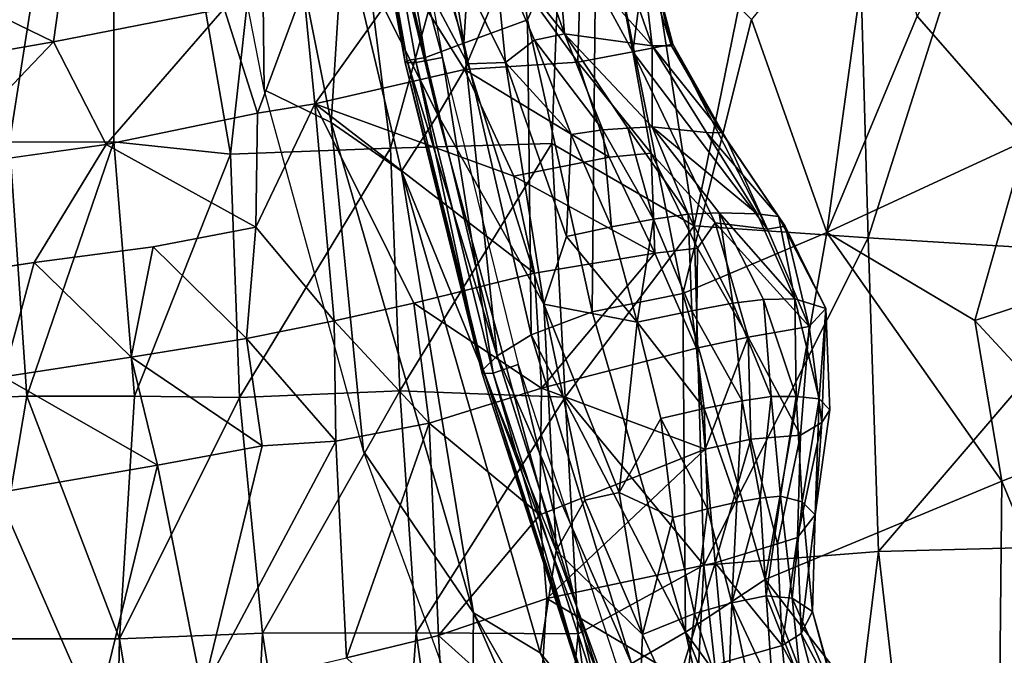
# Model space of a CAD drawing. Units: inches. Extents: x -10.4 to 14.7, y -14 to 11.8.
# Drawn here: x -6.4 to -4.3, y -3.1 to -1.8 of the extents above; entities that cross this region are included whole.
import ezdxf

# ---------------------------------------------------------------- set-up
doc = ezdxf.new("R2010")
doc.units = ezdxf.units.IN
doc.header["$MEASUREMENT"] = 0
doc.layers.add('SEAT-FABRIC', color=5, linetype='Continuous')
doc.layers.add('SEAT-SHELL', color=5, linetype='Continuous')

msp = doc.modelspace()

# ---------------------------------------------------------------- linework, layer by layer
at = {"layer": 'SEAT-FABRIC'}
for points in [[(-5.5761, -1.2166, 18.2596), (-5.4736, -1.8546, 18.2743), (-5.4325, -1.1893, 18.3702)], [(-5.3399, -1.8058, 18.3845), (-5.4325, -1.1893, 18.3702), (-5.4736, -1.8546, 18.2743)], [(-5.3399, -1.8058, 18.3845), (-5.1948, -1.4772, 18.4565), (-5.4325, -1.1893, 18.3702)], [(-5.5761, -1.2166, 18.2596), (-5.6654, -1.2324, 18.1138), (-5.4736, -1.8546, 18.2743)], [(-5.8928, -1.9525, 17.7415), (-6.0344, -1.2277, 17.7159), (-5.9003, -1.2786, 17.7632)], [(-5.6654, -1.2324, 18.1138), (-5.7068, -1.2498, 17.9427), (-5.5544, -1.8846, 18.1278)], [(-5.5187, -1.8848, 17.5198), (-5.6901, -1.2519, 17.6101), (-5.6346, -1.2396, 17.4902)], [(-5.5544, -1.8846, 18.1278), (-5.4736, -1.8546, 18.2743), (-5.6654, -1.2324, 18.1138)], [(-5.7131, -1.2551, 17.7693), (-5.5969, -1.8954, 17.79), (-5.7068, -1.2498, 17.9427)], [(-5.7131, -1.2551, 17.7693), (-5.6901, -1.2519, 17.6101), (-5.5969, -1.8954, 17.79)], [(-5.5926, -1.8911, 17.9582), (-5.5544, -1.8846, 18.1278), (-5.7068, -1.2498, 17.9427)], [(-5.5926, -1.8911, 17.9582), (-5.7068, -1.2498, 17.9427), (-5.5969, -1.8954, 17.79)], [(-5.5735, -1.8953, 17.6366), (-5.6901, -1.2519, 17.6101), (-5.5187, -1.8848, 17.5198)], [(-5.5969, -1.8954, 17.79), (-5.6901, -1.2519, 17.6101), (-5.5735, -1.8953, 17.6366)], [(-5.752, -2.0213, 17.7885), (-5.9003, -1.2786, 17.7632), (-5.7259, -1.612, 17.8446)], [(-5.752, -2.0213, 17.7885), (-5.8928, -1.9525, 17.7415), (-5.9003, -1.2786, 17.7632)], [(-4.5216, -1.7982, 18.5849), (-4.2935, -2.0589, 18.6436), (-4.3328, -1.4245, 18.5759)], [(-5.3399, -1.8058, 18.3845), (-5.2041, -2.4189, 18.406), (-5.1948, -1.4772, 18.4565)], [(-5.2041, -2.4189, 18.406), (-5.0136, -2.3805, 18.4866), (-5.1948, -1.4772, 18.4565)], [(-5.0136, -2.3805, 18.4866), (-4.8697, -1.805, 18.5268), (-5.1948, -1.4772, 18.4565)], [(-4.8697, -1.805, 18.5268), (-4.7115, -2.2522, 18.559), (-4.6055, -1.4777, 18.5605)], [(-4.6055, -1.4777, 18.5605), (-4.7115, -2.2522, 18.559), (-4.5216, -1.7982, 18.5849)], [(-5.6287, -1.5893, 17.9346), (-5.5279, -2.0051, 17.9485), (-5.7259, -1.612, 17.8446)], [(-5.546, -1.5728, 18.0386), (-5.4654, -1.8984, 18.0466), (-5.6287, -1.5893, 17.9346)], [(-5.4654, -1.8984, 18.0466), (-5.5279, -2.0051, 17.9485), (-5.6287, -1.5893, 17.9346)], [(-5.3865, -1.8952, 18.1626), (-5.4654, -1.8984, 18.0466), (-5.546, -1.5728, 18.0386)], [(-5.4106, -1.6487, 18.2451), (-5.3865, -1.8952, 18.1626), (-5.546, -1.5728, 18.0386)], [(-5.7259, -1.612, 17.8446), (-5.6046, -2.124, 17.8627), (-5.752, -2.0213, 17.7885)], [(-5.5279, -2.0051, 17.9485), (-5.6046, -2.124, 17.8627), (-5.7259, -1.612, 17.8446)], [(-6.3354, -1.8516, 26.796), (-6.3028, -1.6216, 26.648), (-6.6827, -1.6822, 27.5177)], [(-6.3354, -1.8516, 26.796), (-5.9766, -1.7816, 25.8528), (-6.3028, -1.6216, 26.648)], [(-5.3308, -1.6405, 18.4835), (-5.2623, -1.8353, 18.5202), (-5.4106, -1.6487, 18.2451)], [(-5.2623, -1.8353, 18.5202), (-5.3252, -1.8486, 18.3154), (-5.4106, -1.6487, 18.2451)], [(-5.3252, -1.8486, 18.3154), (-5.3865, -1.8952, 18.1626), (-5.4106, -1.6487, 18.2451)], [(-5.2784, -1.6358, 18.7167), (-5.2623, -1.8353, 18.5202), (-5.3308, -1.6405, 18.4835)], [(-5.0783, -1.86, 19.5946), (-5.2623, -1.8353, 18.5202), (-5.2784, -1.6358, 18.7167)], [(-5.1497, -1.6568, 19.4327), (-5.0783, -1.86, 19.5946), (-5.2784, -1.6358, 18.7167)], [(-5.1591, -1.6568, 22.1841), (-5.1187, -1.8732, 22.4316), (-5.0899, -1.6521, 21.1047)], [(-5.1187, -1.8732, 22.4316), (-5.0349, -1.8571, 21.1306), (-5.0899, -1.6521, 21.1047)], [(-5.0899, -1.6521, 21.1047), (-5.0349, -1.8571, 21.1306), (-5.0851, -1.665, 20.3995)], [(-5.3815, -1.6922, 23.6211), (-5.2342, -1.8946, 23.2159), (-5.228, -1.6718, 22.7934)], [(-5.2342, -1.8946, 23.2159), (-5.1187, -1.8732, 22.4316), (-5.228, -1.6718, 22.7934)], [(-5.228, -1.6718, 22.7934), (-5.1187, -1.8732, 22.4316), (-5.1591, -1.6568, 22.1841)], [(-5.1016, -1.6614, 19.8794), (-5.0783, -1.86, 19.5946), (-5.1497, -1.6568, 19.4327)], [(-5.0376, -1.8603, 20.1312), (-5.0783, -1.86, 19.5946), (-5.1016, -1.6614, 19.8794)], [(-5.0851, -1.665, 20.3995), (-5.0376, -1.8603, 20.1312), (-5.1016, -1.6614, 19.8794)], [(-5.0349, -1.8571, 21.1306), (-5.0376, -1.8603, 20.1312), (-5.0851, -1.665, 20.3995)], [(-6.7316, -1.9216, 27.6996), (-6.3354, -1.8516, 26.796), (-6.6827, -1.6822, 27.5177)], [(-5.4721, -1.9103, 24.2634), (-5.3815, -1.6922, 23.6211), (-5.5953, -1.7135, 24.5247)], [(-5.3815, -1.6922, 23.6211), (-5.4721, -1.9103, 24.2634), (-5.2342, -1.8946, 23.2159)], [(-5.8099, -1.7411, 25.3345), (-5.7862, -1.9824, 25.4779), (-5.5953, -1.7135, 24.5247)], [(-5.7862, -1.9824, 25.4779), (-5.4721, -1.9103, 24.2634), (-5.5953, -1.7135, 24.5247)], [(-5.9766, -1.7816, 25.8528), (-5.9067, -2.0021, 25.8522), (-5.8099, -1.7411, 25.3345)], [(-5.9067, -2.0021, 25.8522), (-5.7862, -1.9824, 25.4779), (-5.8099, -1.7411, 25.3345)], [(-6.3354, -1.8516, 26.796), (-6.2243, -2.0675, 26.7286), (-5.9766, -1.7816, 25.8528)], [(-6.2243, -2.0675, 26.7286), (-5.9067, -2.0021, 25.8522), (-5.9766, -1.7816, 25.8528)], [(-4.7115, -2.2522, 18.559), (-4.2935, -2.0589, 18.6436), (-4.5216, -1.7982, 18.5849)], [(-5.4736, -1.8546, 18.2743), (-5.3321, -2.4675, 18.2936), (-5.3399, -1.8058, 18.3845)], [(-5.3399, -1.8058, 18.3845), (-5.3321, -2.4675, 18.2936), (-5.2041, -2.4189, 18.406)], [(-4.7115, -2.2522, 18.559), (-4.8697, -1.805, 18.5268), (-5.0136, -2.3805, 18.4866)], [(-5.2623, -1.8353, 18.5202), (-5.1815, -2.0365, 18.4625), (-5.3252, -1.8486, 18.3154)], [(-5.0783, -1.86, 19.5946), (-5.0781, -2.0304, 18.91), (-5.2623, -1.8353, 18.5202)], [(-5.0781, -2.0304, 18.91), (-5.1296, -2.033, 18.6469), (-5.2623, -1.8353, 18.5202)], [(-5.1296, -2.033, 18.6469), (-5.1815, -2.0365, 18.4625), (-5.2623, -1.8353, 18.5202)], [(-6.7316, -1.9216, 27.6996), (-6.5898, -2.119, 27.5684), (-6.3354, -1.8516, 26.796)], [(-6.5898, -2.119, 27.5684), (-6.2243, -2.0675, 26.7286), (-6.3354, -1.8516, 26.796)], [(-5.4038, -2.5115, 18.148), (-5.4736, -1.8546, 18.2743), (-5.5544, -1.8846, 18.1278)], [(-5.3321, -2.4675, 18.2936), (-5.4736, -1.8546, 18.2743), (-5.4038, -2.5115, 18.148)], [(-5.3252, -1.8486, 18.3154), (-5.2482, -2.0465, 18.3036), (-5.3865, -1.8952, 18.1626)], [(-5.1815, -2.0365, 18.4625), (-5.2482, -2.0465, 18.3036), (-5.3252, -1.8486, 18.3154)], [(-5.1187, -1.8732, 22.4316), (-4.8363, -2.2454, 21.2888), (-5.0349, -1.8571, 21.1306)], [(-4.9643, -2.0421, 19.6706), (-5.0781, -2.0304, 18.91), (-5.0783, -1.86, 19.5946)], [(-5.0376, -1.8603, 20.1312), (-4.9319, -2.0434, 20.1153), (-5.0783, -1.86, 19.5946)], [(-4.9319, -2.0434, 20.1153), (-4.9643, -2.0421, 19.6706), (-5.0783, -1.86, 19.5946)], [(-5.0349, -1.8571, 21.1306), (-4.9217, -2.0579, 20.9029), (-5.0376, -1.8603, 20.1312)], [(-4.9217, -2.0579, 20.9029), (-4.9319, -2.0434, 20.1153), (-5.0376, -1.8603, 20.1312)], [(-4.8363, -2.2454, 21.2888), (-4.9217, -2.0579, 20.9029), (-5.0349, -1.8571, 21.1306)], [(-5.2342, -1.8946, 23.2159), (-5.0804, -2.0856, 22.8916), (-5.1187, -1.8732, 22.4316)], [(-4.946, -2.2325, 22.3853), (-4.8363, -2.2454, 21.2888), (-5.1187, -1.8732, 22.4316)], [(-5.0804, -2.0856, 22.8916), (-4.946, -2.2325, 22.3853), (-5.1187, -1.8732, 22.4316)], [(-5.5969, -1.8954, 17.79), (-5.4331, -2.5405, 17.9787), (-5.5926, -1.8911, 17.9582)], [(-5.5969, -1.8954, 17.79), (-5.5735, -1.8953, 17.6366), (-5.4353, -2.549, 17.8136)], [(-5.4353, -2.549, 17.8136), (-5.4331, -2.5405, 17.9787), (-5.5969, -1.8954, 17.79)], [(-5.4038, -2.5115, 18.148), (-5.5544, -1.8846, 18.1278), (-5.5926, -1.8911, 17.9582)], [(-5.4331, -2.5405, 17.9787), (-5.4038, -2.5115, 18.148), (-5.5926, -1.8911, 17.9582)], [(-5.5735, -1.8953, 17.6366), (-5.5187, -1.8848, 17.5198), (-5.4121, -2.5481, 17.6642)], [(-5.5735, -1.8953, 17.6366), (-5.4121, -2.5481, 17.6642), (-5.4353, -2.549, 17.8136)], [(-5.3054, -2.4031, 18.0598), (-5.5279, -2.0051, 17.9485), (-5.4654, -1.8984, 18.0466)], [(-5.4121, -2.5481, 17.6642), (-5.5187, -1.8848, 17.5198), (-5.3596, -2.53, 17.5504)], [(-5.2342, -1.8946, 23.2159), (-5.4721, -1.9103, 24.2634), (-5.1685, -2.0946, 23.3688)], [(-5.3054, -2.4031, 18.0598), (-5.4654, -1.8984, 18.0466), (-5.3865, -1.8952, 18.1626)], [(-5.2579, -2.2611, 18.1601), (-5.3865, -1.8952, 18.1626), (-5.2482, -2.0465, 18.3036)], [(-5.2579, -2.2611, 18.1601), (-5.3054, -2.4031, 18.0598), (-5.3865, -1.8952, 18.1626)], [(-5.1685, -2.0946, 23.3688), (-5.0804, -2.0856, 22.8916), (-5.2342, -1.8946, 23.2159)], [(-5.7862, -1.9824, 25.4779), (-5.369, -2.1341, 24.2666), (-5.4721, -1.9103, 24.2634)], [(-5.4721, -1.9103, 24.2634), (-5.369, -2.1341, 24.2666), (-5.1685, -2.0946, 23.3688)], [(-5.6843, -2.7123, 17.7632), (-5.8928, -1.9525, 17.7415), (-5.752, -2.0213, 17.7885)], [(-5.746, -2.4379, 25.9416), (-5.7862, -1.9824, 25.4779), (-5.91, -2.2415, 26.1685)], [(-5.91, -2.2415, 26.1685), (-5.7862, -1.9824, 25.4779), (-5.9067, -2.0021, 25.8522)], [(-5.7862, -1.9824, 25.4779), (-5.5787, -2.4013, 25.3808), (-5.3252, -2.3382, 24.4097)], [(-5.369, -2.1341, 24.2666), (-5.7862, -1.9824, 25.4779), (-5.3252, -2.3382, 24.4097)], [(-5.746, -2.4379, 25.9416), (-5.5787, -2.4013, 25.3808), (-5.7862, -1.9824, 25.4779)], [(-6.2243, -2.0675, 26.7286), (-5.91, -2.2415, 26.1685), (-5.9067, -2.0021, 25.8522)], [(-5.4534, -3.0519, 17.8158), (-5.6843, -2.7123, 17.7632), (-5.752, -2.0213, 17.7885)], [(-5.4534, -3.0519, 17.8158), (-5.752, -2.0213, 17.7885), (-5.6046, -2.124, 17.8627)], [(-5.28, -2.9209, 17.963), (-5.6046, -2.124, 17.8627), (-5.5279, -2.0051, 17.9485)], [(-5.28, -2.9209, 17.963), (-5.5279, -2.0051, 17.9485), (-5.3054, -2.4031, 18.0598)], [(-5.1633, -2.2408, 18.2891), (-5.2482, -2.0465, 18.3036), (-5.1815, -2.0365, 18.4625)], [(-5.0757, -2.2244, 18.4417), (-5.1815, -2.0365, 18.4625), (-5.1296, -2.033, 18.6469)], [(-5.0757, -2.2244, 18.4417), (-5.1633, -2.2408, 18.2891), (-5.1815, -2.0365, 18.4625)], [(-5.0028, -2.2143, 18.6228), (-5.1296, -2.033, 18.6469), (-5.0781, -2.0304, 18.91)], [(-5.0028, -2.2143, 18.6228), (-5.0757, -2.2244, 18.4417), (-5.1296, -2.033, 18.6469)], [(-4.8575, -2.2136, 19.4135), (-4.9373, -2.2115, 18.8634), (-5.0781, -2.0304, 18.91)], [(-4.9373, -2.2115, 18.8634), (-5.0028, -2.2143, 18.6228), (-5.0781, -2.0304, 18.91)], [(-4.8575, -2.2136, 19.4135), (-5.0781, -2.0304, 18.91), (-4.9643, -2.0421, 19.6706)], [(-4.8131, -2.2189, 19.912), (-4.9643, -2.0421, 19.6706), (-4.9319, -2.0434, 20.1153)], [(-4.8131, -2.2189, 19.912), (-4.8575, -2.2136, 19.4135), (-4.9643, -2.0421, 19.6706)], [(-4.799, -2.2389, 20.5922), (-4.9319, -2.0434, 20.1153), (-4.9217, -2.0579, 20.9029)], [(-4.799, -2.2389, 20.5922), (-4.8131, -2.2189, 19.912), (-4.9319, -2.0434, 20.1153)], [(-5.1633, -2.2408, 18.2891), (-5.2579, -2.2611, 18.1601), (-5.2482, -2.0465, 18.3036)], [(-4.799, -2.2389, 20.5922), (-4.9217, -2.0579, 20.9029), (-4.8363, -2.2454, 21.2888)], [(-4.7115, -2.2522, 18.559), (-4.4009, -2.4377, 18.6268), (-4.2935, -2.0589, 18.6436)], [(-4.4009, -2.4377, 18.6268), (-4.0492, -2.3226, 18.7269), (-4.2935, -2.0589, 18.6436)], [(-5.0729, -2.2963, 23.3039), (-5.0804, -2.0856, 22.8916), (-5.1685, -2.0946, 23.3688)], [(-4.9834, -2.2853, 22.7901), (-4.946, -2.2325, 22.3853), (-5.0804, -2.0856, 22.8916)], [(-5.0729, -2.2963, 23.3039), (-4.9834, -2.2853, 22.7901), (-5.0804, -2.0856, 22.8916)], [(-5.0729, -2.2963, 23.3039), (-5.1685, -2.0946, 23.3688), (-5.369, -2.1341, 24.2666)], [(-5.28, -2.9209, 17.963), (-5.3132, -3.1358, 17.8831), (-5.6046, -2.124, 17.8627)], [(-5.6046, -2.124, 17.8627), (-5.3132, -3.1358, 17.8831), (-5.4534, -3.0519, 17.8158)], [(-5.3252, -2.3382, 24.4097), (-5.0729, -2.2963, 23.3039), (-5.369, -2.1341, 24.2666)], [(-4.9086, -2.4012, 18.6088), (-5.0028, -2.2143, 18.6228), (-4.9373, -2.2115, 18.8634)], [(-4.7788, -2.3917, 19.1946), (-4.8445, -2.393, 18.8134), (-4.9373, -2.2115, 18.8634)], [(-4.7788, -2.3917, 19.1946), (-4.9373, -2.2115, 18.8634), (-4.8575, -2.2136, 19.4135)], [(-4.8445, -2.393, 18.8134), (-4.9086, -2.4012, 18.6088), (-4.9373, -2.2115, 18.8634)], [(-5.1094, -2.4406, 18.2636), (-5.1633, -2.2408, 18.2891), (-5.0757, -2.2244, 18.4417)], [(-4.9948, -2.4168, 18.4307), (-5.1094, -2.4406, 18.2636), (-5.0757, -2.2244, 18.4417)], [(-4.9948, -2.4168, 18.4307), (-5.0757, -2.2244, 18.4417), (-5.0028, -2.2143, 18.6228)], [(-4.9086, -2.4012, 18.6088), (-4.9948, -2.4168, 18.4307), (-5.0028, -2.2143, 18.6228)], [(-4.7788, -2.3917, 19.1946), (-4.8575, -2.2136, 19.4135), (-4.8131, -2.2189, 19.912)], [(-4.7138, -2.4124, 20.0838), (-4.7788, -2.3917, 19.1946), (-4.8131, -2.2189, 19.912)], [(-4.7138, -2.4124, 20.0838), (-4.8131, -2.2189, 19.912), (-4.799, -2.2389, 20.5922)], [(-5.9299, -2.4752, 26.4631), (-5.91, -2.2415, 26.1685), (-6.1258, -2.2825, 26.7409)], [(-5.9299, -2.4752, 26.4631), (-5.746, -2.4379, 25.9416), (-5.91, -2.2415, 26.1685)], [(-5.1094, -2.4406, 18.2636), (-5.2579, -2.2611, 18.1601), (-5.1633, -2.2408, 18.2891)], [(-5.0136, -2.3805, 18.4866), (-4.8409, -2.9818, 18.5144), (-4.7115, -2.2522, 18.559)], [(-4.8766, -2.4726, 22.3624), (-4.946, -2.2325, 22.3853), (-4.9834, -2.2853, 22.7901)], [(-4.8766, -2.4726, 22.3624), (-4.749, -2.4497, 21.1297), (-4.946, -2.2325, 22.3853)], [(-4.749, -2.4497, 21.1297), (-4.8363, -2.2454, 21.2888), (-4.946, -2.2325, 22.3853)], [(-4.8409, -2.9818, 18.5144), (-4.3445, -2.7748, 18.6414), (-4.7115, -2.2522, 18.559)], [(-4.749, -2.4497, 21.1297), (-4.799, -2.2389, 20.5922), (-4.8363, -2.2454, 21.2888)], [(-4.749, -2.4497, 21.1297), (-4.7138, -2.4124, 20.0838), (-4.799, -2.2389, 20.5922)], [(-4.4009, -2.4377, 18.6268), (-4.7115, -2.2522, 18.559), (-4.3445, -2.7748, 18.6414)], [(-5.1094, -2.4406, 18.2636), (-5.3054, -2.4031, 18.0598), (-5.2579, -2.2611, 18.1601)], [(-6.1717, -2.5146, 27.0426), (-6.1258, -2.2825, 26.7409), (-6.3757, -2.3158, 27.3182)], [(-6.1717, -2.5146, 27.0426), (-5.9299, -2.4752, 26.4631), (-6.1258, -2.2825, 26.7409)], [(-4.9849, -2.4957, 23.0773), (-4.9834, -2.2853, 22.7901), (-5.0729, -2.2963, 23.3039)], [(-4.9849, -2.4957, 23.0773), (-4.8766, -2.4726, 22.3624), (-4.9834, -2.2853, 22.7901)], [(-5.3252, -2.3382, 24.4097), (-5.3107, -2.5794, 24.5596), (-5.0729, -2.2963, 23.3039)], [(-5.3107, -2.5794, 24.5596), (-4.9849, -2.4957, 23.0773), (-5.0729, -2.2963, 23.3039)], [(-6.4404, -2.5556, 27.6136), (-6.3757, -2.3158, 27.3182), (-6.6233, -2.3528, 27.8332)], [(-6.4404, -2.5556, 27.6136), (-6.1717, -2.5146, 27.0426), (-6.3757, -2.3158, 27.3182)], [(-4.1566, -2.7015, 18.71), (-4.0492, -2.3226, 18.7269), (-4.4009, -2.4377, 18.6268)], [(-5.3252, -2.3382, 24.4097), (-5.5787, -2.4013, 25.3808), (-5.3107, -2.5794, 24.5596)], [(-5.2041, -2.4189, 18.406), (-5.0081, -3.092, 18.4334), (-5.0136, -2.3805, 18.4866)], [(-5.0136, -2.3805, 18.4866), (-5.0081, -3.092, 18.4334), (-4.8409, -2.9818, 18.5144)], [(-4.8445, -2.393, 18.8134), (-4.8281, -2.5969, 18.8194), (-4.9086, -2.4012, 18.6088)], [(-4.7788, -2.3917, 19.1946), (-4.7759, -2.5974, 19.109), (-4.8445, -2.393, 18.8134)], [(-4.7759, -2.5974, 19.109), (-4.8281, -2.5969, 18.8194), (-4.8445, -2.393, 18.8134)], [(-4.7275, -2.6022, 19.618), (-4.7759, -2.5974, 19.109), (-4.7788, -2.3917, 19.1946)], [(-4.7138, -2.4124, 20.0838), (-4.7275, -2.6022, 19.618), (-4.7788, -2.3917, 19.1946)], [(-5.5464, -2.653, 25.448), (-5.5787, -2.4013, 25.3808), (-5.746, -2.4379, 25.9416)], [(-5.5464, -2.653, 25.448), (-5.3107, -2.5794, 24.5596), (-5.5787, -2.4013, 25.3808)], [(-5.3054, -2.4031, 18.0598), (-5.2194, -2.8148, 18.0563), (-5.28, -2.9209, 17.963)], [(-5.1094, -2.4406, 18.2636), (-5.1477, -2.7985, 18.1504), (-5.3054, -2.4031, 18.0598)], [(-5.1477, -2.7985, 18.1504), (-5.2194, -2.8148, 18.0563), (-5.3054, -2.4031, 18.0598)], [(-4.9948, -2.4168, 18.4307), (-4.969, -2.6226, 18.4406), (-5.1094, -2.4406, 18.2636)], [(-4.9086, -2.4012, 18.6088), (-4.8891, -2.6063, 18.6173), (-4.9948, -2.4168, 18.4307)], [(-4.8891, -2.6063, 18.6173), (-4.969, -2.6226, 18.4406), (-4.9948, -2.4168, 18.4307)], [(-4.8281, -2.5969, 18.8194), (-4.8891, -2.6063, 18.6173), (-4.9086, -2.4012, 18.6088)], [(-4.749, -2.4497, 21.1297), (-4.7222, -2.6519, 20.8311), (-4.7138, -2.4124, 20.0838)], [(-4.7055, -2.6251, 20.1332), (-4.7275, -2.6022, 19.618), (-4.7138, -2.4124, 20.0838)], [(-4.7222, -2.6519, 20.8311), (-4.7055, -2.6251, 20.1332), (-4.7138, -2.4124, 20.0838)], [(-5.7421, -2.6909, 26.064), (-5.746, -2.4379, 25.9416), (-5.9299, -2.4752, 26.4631)], [(-5.7421, -2.6909, 26.064), (-5.5464, -2.653, 25.448), (-5.746, -2.4379, 25.9416)], [(-5.2041, -2.4189, 18.406), (-5.3321, -2.4675, 18.2936), (-5.0081, -3.092, 18.4334)], [(-4.3445, -2.7748, 18.6414), (-4.1566, -2.7015, 18.71), (-4.4009, -2.4377, 18.6268)], [(-5.0599, -2.6435, 18.2923), (-5.1477, -2.7985, 18.1504), (-5.1094, -2.4406, 18.2636)], [(-4.969, -2.6226, 18.4406), (-5.0599, -2.6435, 18.2923), (-5.1094, -2.4406, 18.2636)], [(-4.8766, -2.4726, 22.3624), (-4.7668, -2.6781, 21.5196), (-4.749, -2.4497, 21.1297)], [(-4.7668, -2.6781, 21.5196), (-4.7222, -2.6519, 20.8311), (-4.749, -2.4497, 21.1297)], [(-5.8969, -2.7005, 26.4785), (-5.9299, -2.4752, 26.4631), (-6.1717, -2.5146, 27.0426)], [(-5.8969, -2.7005, 26.4785), (-5.7421, -2.6909, 26.064), (-5.9299, -2.4752, 26.4631)], [(-5.3321, -2.4675, 18.2936), (-5.4038, -2.5115, 18.148), (-5.1218, -3.1583, 18.3211)], [(-5.1218, -3.1583, 18.3211), (-5.0081, -3.092, 18.4334), (-5.3321, -2.4675, 18.2936)], [(-4.9849, -2.4957, 23.0773), (-4.9673, -2.7076, 22.9981), (-4.8766, -2.4726, 22.3624)], [(-4.9673, -2.7076, 22.9981), (-4.8711, -2.6871, 22.3882), (-4.8766, -2.4726, 22.3624)], [(-4.8711, -2.6871, 22.3882), (-4.7668, -2.6781, 21.5196), (-4.8766, -2.4726, 22.3624)], [(-4.9849, -2.4957, 23.0773), (-5.3107, -2.5794, 24.5596), (-4.9673, -2.7076, 22.9981)], [(-6.1167, -2.7416, 27.0018), (-6.1717, -2.5146, 27.0426), (-6.4404, -2.5556, 27.6136)], [(-6.1167, -2.7416, 27.0018), (-5.8969, -2.7005, 26.4785), (-6.1717, -2.5146, 27.0426)], [(-5.4331, -2.5405, 17.9787), (-5.1852, -3.2002, 18.1773), (-5.4038, -2.5115, 18.148)], [(-5.4038, -2.5115, 18.148), (-5.1852, -3.2002, 18.1773), (-5.1218, -3.1583, 18.3211)], [(-5.4353, -2.549, 17.8136), (-5.2148, -3.229, 17.8399), (-5.4331, -2.5405, 17.9787)], [(-5.2122, -3.2246, 18.0056), (-5.1852, -3.2002, 18.1773), (-5.4331, -2.5405, 17.9787)], [(-5.2122, -3.2246, 18.0056), (-5.4331, -2.5405, 17.9787), (-5.2148, -3.229, 17.8399)], [(-5.4121, -2.5481, 17.6642), (-5.3596, -2.53, 17.5504), (-5.1924, -3.2236, 17.6948)], [(-5.1394, -3.2027, 17.5819), (-5.1924, -3.2236, 17.6948), (-5.3596, -2.53, 17.5504)], [(-6.4531, -2.7996, 27.7032), (-6.1167, -2.7416, 27.0018), (-6.4404, -2.5556, 27.6136)], [(-5.4353, -2.549, 17.8136), (-5.4121, -2.5481, 17.6642), (-5.2148, -3.229, 17.8399)], [(-5.1924, -3.2236, 17.6948), (-5.2148, -3.229, 17.8399), (-5.4121, -2.5481, 17.6642)], [(-5.5464, -2.653, 25.448), (-5.3139, -2.8456, 24.5804), (-5.3107, -2.5794, 24.5596)], [(-5.3107, -2.5794, 24.5596), (-5.3139, -2.8456, 24.5804), (-4.9673, -2.7076, 22.9981)], [(-4.8281, -2.5969, 18.8194), (-4.8514, -2.8107, 18.8341), (-4.8891, -2.6063, 18.6173)], [(-4.809, -2.8067, 19.1025), (-4.8514, -2.8107, 18.8341), (-4.8281, -2.5969, 18.8194)], [(-4.7759, -2.5974, 19.109), (-4.809, -2.8067, 19.1025), (-4.8281, -2.5969, 18.8194)], [(-4.7634, -2.8185, 19.6011), (-4.809, -2.8067, 19.1025), (-4.7759, -2.5974, 19.109)], [(-4.7275, -2.6022, 19.618), (-4.7634, -2.8185, 19.6011), (-4.7759, -2.5974, 19.109)], [(-4.7358, -2.8454, 20.2386), (-4.7634, -2.8185, 19.6011), (-4.7275, -2.6022, 19.618)], [(-4.7055, -2.6251, 20.1332), (-4.7358, -2.8454, 20.2386), (-4.7275, -2.6022, 19.618)], [(-4.969, -2.6226, 18.4406), (-4.9624, -2.8328, 18.4581), (-5.0599, -2.6435, 18.2923)], [(-4.8891, -2.6063, 18.6173), (-4.9004, -2.819, 18.6348), (-4.969, -2.6226, 18.4406)], [(-4.9004, -2.819, 18.6348), (-4.9624, -2.8328, 18.4581), (-4.969, -2.6226, 18.4406)], [(-4.8514, -2.8107, 18.8341), (-4.9004, -2.819, 18.6348), (-4.8891, -2.6063, 18.6173)], [(-4.7222, -2.6519, 20.8311), (-4.7358, -2.8454, 20.2386), (-4.7055, -2.6251, 20.1332)], [(-5.0599, -2.6435, 18.2923), (-5.0346, -2.851, 18.3075), (-5.1477, -2.7985, 18.1504)], [(-4.9624, -2.8328, 18.4581), (-5.0346, -2.851, 18.3075), (-5.0599, -2.6435, 18.2923)], [(-5.7421, -2.6909, 26.064), (-5.7202, -3.1461, 25.9284), (-5.5464, -2.653, 25.448)], [(-5.7202, -3.1461, 25.9284), (-5.5265, -3.0993, 25.3221), (-5.5464, -2.653, 25.448)], [(-5.5464, -2.653, 25.448), (-5.5265, -3.0993, 25.3221), (-5.3139, -2.8456, 24.5804)], [(-4.773, -2.8932, 21.3326), (-4.7358, -2.8454, 20.2386), (-4.7222, -2.6519, 20.8311)], [(-4.7668, -2.6781, 21.5196), (-4.773, -2.8932, 21.3326), (-4.7222, -2.6519, 20.8311)], [(-4.9673, -2.7076, 22.9981), (-4.946, -2.9468, 22.7715), (-4.8711, -2.6871, 22.3882)], [(-4.946, -2.9468, 22.7715), (-4.815, -2.907, 21.8286), (-4.8711, -2.6871, 22.3882)], [(-4.8711, -2.6871, 22.3882), (-4.815, -2.907, 21.8286), (-4.7668, -2.6781, 21.5196)], [(-4.815, -2.907, 21.8286), (-4.773, -2.8932, 21.3326), (-4.7668, -2.6781, 21.5196)], [(-6.1167, -2.7416, 27.0018), (-6.0223, -3.2173, 26.7349), (-5.8969, -2.7005, 26.4785)], [(-5.8969, -2.7005, 26.4785), (-6.0223, -3.2173, 26.7349), (-5.7421, -2.6909, 26.064)], [(-6.0223, -3.2173, 26.7349), (-5.7202, -3.1461, 25.9284), (-5.7421, -2.6909, 26.064)], [(-4.9673, -2.7076, 22.9981), (-5.3139, -2.8456, 24.5804), (-5.2993, -3.0214, 24.4776)], [(-5.2993, -3.0214, 24.4776), (-4.946, -2.9468, 22.7715), (-4.9673, -2.7076, 22.9981)], [(-4.3445, -2.7748, 18.6414), (-4.2081, -3.1028, 18.6538), (-4.1566, -2.7015, 18.71)], [(-5.4563, -3.3346, 17.7787), (-5.6843, -2.7123, 17.7632), (-5.4534, -3.0519, 17.8158)], [(-6.4531, -2.7996, 27.7032), (-6.2461, -3.2727, 27.2549), (-6.1167, -2.7416, 27.0018)], [(-6.2461, -3.2727, 27.2549), (-6.0223, -3.2173, 26.7349), (-6.1167, -2.7416, 27.0018)], [(-4.8409, -2.9818, 18.5144), (-4.3528, -3.6117, 18.608), (-4.3445, -2.7748, 18.6414)], [(-4.3528, -3.6117, 18.608), (-4.2081, -3.1028, 18.6538), (-4.3445, -2.7748, 18.6414)], [(-6.54, -3.3325, 27.8663), (-6.2461, -3.2727, 27.2549), (-6.4531, -2.7996, 27.7032)], [(-5.0987, -3.0972, 18.1079), (-5.2194, -2.8148, 18.0563), (-5.1477, -2.7985, 18.1504)], [(-5.0987, -3.0972, 18.1079), (-5.1477, -2.7985, 18.1504), (-5.0346, -2.851, 18.3075)], [(-4.8391, -3.0156, 18.8935), (-4.9111, -3.0309, 18.5269), (-4.8514, -2.8107, 18.8341)], [(-4.9111, -3.0309, 18.5269), (-4.9004, -2.819, 18.6348), (-4.8514, -2.8107, 18.8341)], [(-4.8391, -3.0156, 18.8935), (-4.8514, -2.8107, 18.8341), (-4.809, -2.8067, 19.1025)], [(-4.7842, -3.021, 19.4266), (-4.8391, -3.0156, 18.8935), (-4.809, -2.8067, 19.1025)], [(-4.7842, -3.021, 19.4266), (-4.809, -2.8067, 19.1025), (-4.7634, -2.8185, 19.6011)], [(-5.0987, -3.0972, 18.1079), (-5.28, -2.9209, 17.963), (-5.2194, -2.8148, 18.0563)], [(-4.9111, -3.0309, 18.5269), (-4.9624, -2.8328, 18.4581), (-4.9004, -2.819, 18.6348)], [(-4.7417, -3.0487, 20.1313), (-4.7842, -3.021, 19.4266), (-4.7634, -2.8185, 19.6011)], [(-4.7417, -3.0487, 20.1313), (-4.7634, -2.8185, 19.6011), (-4.7358, -2.8454, 20.2386)], [(-5.5265, -3.0993, 25.3221), (-5.2993, -3.0214, 24.4776), (-5.3139, -2.8456, 24.5804)], [(-4.9894, -3.0532, 18.3159), (-5.0987, -3.0972, 18.1079), (-5.0346, -2.851, 18.3075)], [(-4.9894, -3.0532, 18.3159), (-5.0346, -2.851, 18.3075), (-4.9624, -2.8328, 18.4581)], [(-4.9111, -3.0309, 18.5269), (-4.9894, -3.0532, 18.3159), (-4.9624, -2.8328, 18.4581)], [(-4.7654, -3.0949, 21.1597), (-4.7358, -2.8454, 20.2386), (-4.773, -2.8932, 21.3326)], [(-4.7654, -3.0949, 21.1597), (-4.7417, -3.0487, 20.1313), (-4.7358, -2.8454, 20.2386)], [(-4.8051, -3.1205, 21.7123), (-4.773, -2.8932, 21.3326), (-4.815, -2.907, 21.8286)], [(-4.8051, -3.1205, 21.7123), (-4.7654, -3.0949, 21.1597), (-4.773, -2.8932, 21.3326)], [(-4.8051, -3.1205, 21.7123), (-4.815, -2.907, 21.8286), (-4.946, -2.9468, 22.7715)], [(-5.1103, -3.3843, 17.9716), (-5.3132, -3.1358, 17.8831), (-5.28, -2.9209, 17.963)], [(-5.1103, -3.3843, 17.9716), (-5.28, -2.9209, 17.963), (-5.0987, -3.0972, 18.1079)], [(-5.0201, -3.1871, 23.1593), (-4.946, -2.9468, 22.7715), (-5.2993, -3.0214, 24.4776)], [(-5.0201, -3.1871, 23.1593), (-4.9271, -3.1553, 22.6294), (-4.946, -2.9468, 22.7715)], [(-4.9271, -3.1553, 22.6294), (-4.8051, -3.1205, 21.7123), (-4.946, -2.9468, 22.7715)], [(-4.8409, -2.9818, 18.5144), (-5.0081, -3.092, 18.4334), (-4.565, -3.7024, 18.5481)], [(-4.3528, -3.6117, 18.608), (-4.8409, -2.9818, 18.5144), (-4.565, -3.7024, 18.5481)], [(-4.8251, -3.2151, 18.5946), (-4.9111, -3.0309, 18.5269), (-4.8391, -3.0156, 18.8935)], [(-4.7664, -3.1985, 18.9713), (-4.8251, -3.2151, 18.5946), (-4.8391, -3.0156, 18.8935)], [(-4.7664, -3.1985, 18.9713), (-4.8391, -3.0156, 18.8935), (-4.7842, -3.021, 19.4266)], [(-5.2993, -3.0214, 24.4776), (-5.5265, -3.0993, 25.3221), (-5.3162, -3.2894, 24.6091)], [(-5.3162, -3.2894, 24.6091), (-5.0201, -3.1871, 23.1593), (-5.2993, -3.0214, 24.4776)], [(-4.9196, -3.2664, 18.2868), (-4.9894, -3.0532, 18.3159), (-4.9111, -3.0309, 18.5269)], [(-4.8671, -3.237, 18.4304), (-4.9196, -3.2664, 18.2868), (-4.9111, -3.0309, 18.5269)], [(-4.8251, -3.2151, 18.5946), (-4.8671, -3.237, 18.4304), (-4.9111, -3.0309, 18.5269)], [(-4.695, -3.2234, 19.8215), (-4.7664, -3.1985, 18.9713), (-4.7842, -3.021, 19.4266)], [(-4.695, -3.2234, 19.8215), (-4.7842, -3.021, 19.4266), (-4.7417, -3.0487, 20.1313)], [(-5.4534, -3.0519, 17.8158), (-5.1304, -3.7977, 17.8381), (-5.4563, -3.3346, 17.7787)], [(-5.3132, -3.1358, 17.8831), (-4.892, -4.0349, 17.9228), (-5.4534, -3.0519, 17.8158)], [(-4.892, -4.0349, 17.9228), (-5.1304, -3.7977, 17.8381), (-5.4534, -3.0519, 17.8158)], [(-5.0139, -3.2829, 18.125), (-5.0987, -3.0972, 18.1079), (-4.9894, -3.0532, 18.3159)], [(-4.9196, -3.2664, 18.2868), (-5.0139, -3.2829, 18.125), (-4.9894, -3.0532, 18.3159)], [(-4.6873, -3.2435, 20.3794), (-4.7417, -3.0487, 20.1313), (-4.7654, -3.0949, 21.1597)], [(-4.6873, -3.2435, 20.3794), (-4.695, -3.2234, 19.8215), (-4.7417, -3.0487, 20.1313)], [(-5.5128, -3.3414, 25.3344), (-5.5265, -3.0993, 25.3221), (-5.7202, -3.1461, 25.9284)], [(-5.5265, -3.0993, 25.3221), (-5.5128, -3.3414, 25.3344), (-5.3162, -3.2894, 24.6091)], [(-5.1218, -3.1583, 18.3211), (-4.8408, -3.8372, 18.351), (-5.0081, -3.092, 18.4334)], [(-5.0139, -3.2829, 18.125), (-5.1103, -3.3843, 17.9716), (-5.0987, -3.0972, 18.1079)], [(-4.565, -3.7024, 18.5481), (-5.0081, -3.092, 18.4334), (-4.7314, -3.7801, 18.4638)], [(-5.0081, -3.092, 18.4334), (-4.8408, -3.8372, 18.351), (-4.7314, -3.7801, 18.4638)], [(-4.7153, -3.2882, 21.2557), (-4.7654, -3.0949, 21.1597), (-4.8051, -3.1205, 21.7123)], [(-4.7153, -3.2882, 21.2557), (-4.6873, -3.2435, 20.3794), (-4.7654, -3.0949, 21.1597)], [(-4.7843, -3.3357, 21.9331), (-4.8051, -3.1205, 21.7123), (-4.9271, -3.1553, 22.6294)], [(-4.7843, -3.3357, 21.9331), (-4.7153, -3.2882, 21.2557), (-4.8051, -3.1205, 21.7123)], [(-4.2081, -3.1028, 18.6538), (-4.3528, -3.6117, 18.608), (-3.796, -4.0953, 18.6841)], [(-5.1103, -3.3843, 17.9716), (-4.892, -4.0349, 17.9228), (-5.3132, -3.1358, 17.8831)]]:
    msp.add_3dface(points, dxfattribs=at)
for points, invisible_edges in [([(-6.5898, -2.119, 27.5684), (-6.3757, -2.3158, 27.3182), (-6.2243, -2.0675, 26.7286)], 1), ([(-6.3757, -2.3158, 27.3182), (-6.1258, -2.2825, 26.7409), (-6.2243, -2.0675, 26.7286)], 2), ([(-6.1258, -2.2825, 26.7409), (-5.91, -2.2415, 26.1685), (-6.2243, -2.0675, 26.7286)], 12), ([(-6.6233, -2.3528, 27.8332), (-6.3757, -2.3158, 27.3182), (-6.5898, -2.119, 27.5684)], 2)]:
    msp.add_3dface(points, dxfattribs=dict(at, invisible_edges=invisible_edges))
at = {"layer": 'SEAT-SHELL'}
for points in [[(-5.6278, -2.0755, 16.8312), (-5.8057, -0.6625, 16.7977), (-5.2352, -0.6562, 16.6031)], [(-5.2891, -2.0653, 16.7045), (-5.6278, -2.0755, 16.8312), (-5.2352, -0.6562, 16.6031)], [(-4.9901, -2.2385, 16.629), (-5.2891, -2.0653, 16.7045), (-5.2352, -0.6562, 16.6031)], [(-4.9901, -2.2385, 16.629), (-5.2352, -0.6562, 16.6031), (-4.6698, -0.665, 16.4814)], [(-6.4271, -2.0628, 17.2948), (-6.5169, -0.672, 17.1989), (-6.2093, -0.6722, 16.9989)], [(-6.2085, -2.0618, 17.1398), (-6.4271, -2.0628, 17.2948), (-6.2093, -0.6722, 16.9989)], [(-5.9636, -2.0881, 16.9948), (-6.2093, -0.6722, 16.9989), (-5.8057, -0.6625, 16.7977)], [(-5.9636, -2.0881, 16.9948), (-6.2085, -2.0618, 17.1398), (-6.2093, -0.6722, 16.9989)], [(-5.6278, -2.0755, 16.8312), (-5.9636, -2.0881, 16.9948), (-5.8057, -0.6625, 16.7977)], [(-4.6249, -2.2636, 16.5451), (-4.9901, -2.2385, 16.629), (-4.6698, -0.665, 16.4814)], [(-4.6249, -2.2636, 16.5451), (-4.6698, -0.665, 16.4814), (-4.1398, -0.7386, 16.4062)], [(-4.0682, -2.298, 16.4536), (-4.6249, -2.2636, 16.5451), (-4.1398, -0.7386, 16.4062)], [(-6.3908, -2.5966, 17.3754), (-6.6578, -2.6071, 17.6254), (-6.4271, -2.0628, 17.2948)], [(-6.3908, -2.5966, 17.3754), (-6.4271, -2.0628, 17.2948), (-6.2085, -2.0618, 17.1398)], [(-6.1649, -2.5962, 17.2066), (-6.3908, -2.5966, 17.3754), (-6.2085, -2.0618, 17.1398)], [(-6.1649, -2.5962, 17.2066), (-6.2085, -2.0618, 17.1398), (-5.9636, -2.0881, 16.9948)], [(-5.6079, -2.5855, 16.8898), (-5.6278, -2.0755, 16.8312), (-5.2891, -2.0653, 16.7045)], [(-5.2607, -2.5985, 16.7521), (-5.6079, -2.5855, 16.8898), (-5.2891, -2.0653, 16.7045)], [(-5.2607, -2.5985, 16.7521), (-5.2891, -2.0653, 16.7045), (-4.9901, -2.2385, 16.629)], [(-5.9444, -2.5993, 17.0654), (-5.9636, -2.0881, 16.9948), (-5.6278, -2.0755, 16.8312)], [(-5.6079, -2.5855, 16.8898), (-5.9444, -2.5993, 17.0654), (-5.6278, -2.0755, 16.8312)], [(-5.9444, -2.5993, 17.0654), (-6.1649, -2.5962, 17.2066), (-5.9636, -2.0881, 16.9948)], [(-4.9699, -2.9518, 16.7087), (-5.2607, -2.5985, 16.7521), (-4.9901, -2.2385, 16.629)], [(-4.9699, -2.9518, 16.7087), (-4.9901, -2.2385, 16.629), (-4.6249, -2.2636, 16.5451)], [(-4.6033, -2.9228, 16.6081), (-4.9699, -2.9518, 16.7087), (-4.6249, -2.2636, 16.5451)], [(-4.6033, -2.9228, 16.6081), (-4.6249, -2.2636, 16.5451), (-4.0682, -2.298, 16.4536)], [(-4.2044, -2.9121, 16.5292), (-4.6033, -2.9228, 16.6081), (-4.0682, -2.298, 16.4536)], [(-6.4777, -3.1065, 17.6), (-6.6578, -2.6071, 17.6254), (-6.3908, -2.5966, 17.3754)], [(-6.1968, -3.1065, 17.3551), (-6.4777, -3.1065, 17.6), (-6.3908, -2.5966, 17.3754)], [(-6.1968, -3.1065, 17.3551), (-6.3908, -2.5966, 17.3754), (-6.1649, -2.5962, 17.2066)], [(-6.1968, -3.1065, 17.3551), (-6.1649, -2.5962, 17.2066), (-5.9444, -2.5993, 17.0654)], [(-5.8965, -3.0941, 17.1443), (-6.1968, -3.1065, 17.3551), (-5.9444, -2.5993, 17.0654)], [(-5.8965, -3.0941, 17.1443), (-5.9444, -2.5993, 17.0654), (-5.6079, -2.5855, 16.8898)], [(-5.574, -3.0939, 16.969), (-5.8965, -3.0941, 17.1443), (-5.6079, -2.5855, 16.8898)], [(-5.574, -3.0939, 16.969), (-5.6079, -2.5855, 16.8898), (-5.2607, -2.5985, 16.7521)], [(-5.2337, -3.0961, 16.8244), (-5.574, -3.0939, 16.969), (-5.2607, -2.5985, 16.7521)], [(-5.2337, -3.0961, 16.8244), (-5.2607, -2.5985, 16.7521), (-4.9699, -2.9518, 16.7087)], [(-4.3802, -4.8652, 16.9026), (-4.6033, -2.9228, 16.6081), (-4.2044, -2.9121, 16.5292)], [(-4.0003, -4.9005, 16.8046), (-4.3802, -4.8652, 16.9026), (-4.2044, -2.9121, 16.5292)], [(-4.7981, -4.5073, 16.9712), (-4.9699, -2.9518, 16.7087), (-4.6033, -2.9228, 16.6081)], [(-4.3802, -4.8652, 16.9026), (-4.7981, -4.5073, 16.9712), (-4.6033, -2.9228, 16.6081)], [(-5.0518, -4.5121, 17.0806), (-5.2337, -3.0961, 16.8244), (-4.9699, -2.9518, 16.7087)], [(-4.7981, -4.5073, 16.9712), (-5.0518, -4.5121, 17.0806), (-4.9699, -2.9518, 16.7087)], [(-5.9659, -4.51, 17.6928), (-6.1968, -3.1065, 17.3551), (-5.8965, -3.0941, 17.1443)], [(-5.68, -4.5109, 17.4553), (-5.9659, -4.51, 17.6928), (-5.8965, -3.0941, 17.1443)], [(-5.68, -4.5109, 17.4553), (-5.8965, -3.0941, 17.1443), (-5.574, -3.0939, 16.969)], [(-5.3754, -4.5114, 17.2524), (-5.68, -4.5109, 17.4553), (-5.574, -3.0939, 16.969)], [(-5.3754, -4.5114, 17.2524), (-5.574, -3.0939, 16.969), (-5.2337, -3.0961, 16.8244)], [(-5.0518, -4.5121, 17.0806), (-5.3754, -4.5114, 17.2524), (-5.2337, -3.0961, 16.8244)], [(-6.2277, -4.5099, 17.967), (-6.4632, -4.5099, 18.2831), (-6.4777, -3.1065, 17.6)], [(-6.2277, -4.5099, 17.967), (-6.4777, -3.1065, 17.6), (-6.1968, -3.1065, 17.3551)], [(-5.9659, -4.51, 17.6928), (-6.2277, -4.5099, 17.967), (-6.1968, -3.1065, 17.3551)]]:
    msp.add_3dface(points, dxfattribs=at)

doc.saveas('drawing.dxf')
